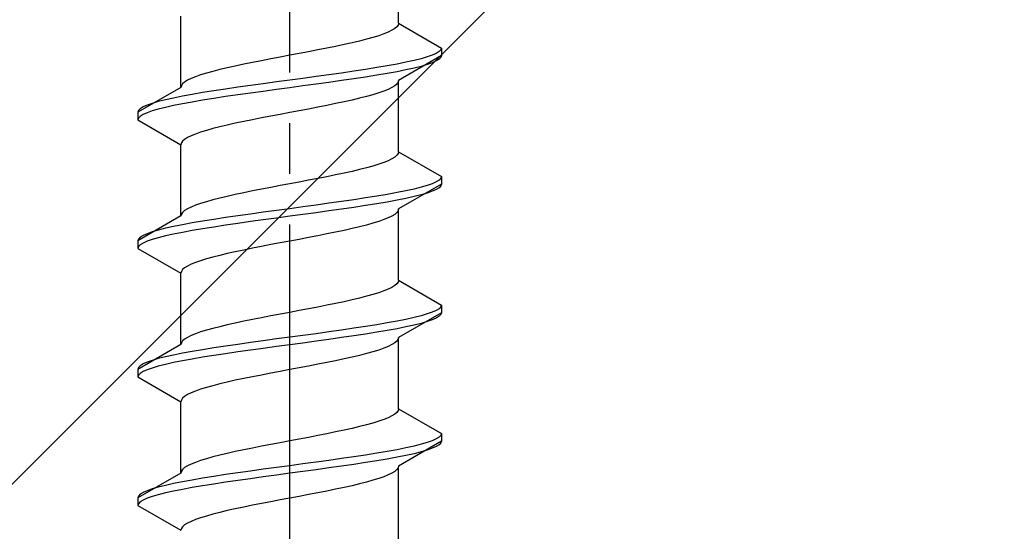
# Model space of a CAD drawing. Extents: x 0 to 1980, y 0 to 3207.
# Drawn here: x 1618 to 1637, y 2435 to 2445 of the extents above; entities that cross this region are included whole.
import ezdxf

# ---------------------------------------------------------------- set-up
doc = ezdxf.new("R2010")
doc.units = 0
doc.linetypes.add('YCENTER_1', pattern=[13, 10, -1, 1, -1])
doc.linetypes.add('YHIDDEN_1', pattern=[4, 3, -1])
doc.layers.add('YKK_13', color=4, linetype='CONTINUOUS', lineweight=30)
doc.layers.add('YSS_K', color=3, linetype='CONTINUOUS', lineweight=13)

msp = doc.modelspace()

# ---------------------------------------------------------------- linework, layer by layer
at = {"layer": 'YKK_13', "linetype": 'YCENTER_1'}
msp.add_line((1623.369, 2417.62), (1623.369, 2486.019), dxfattribs=at)
at = {"layer": 'YKK_13', "linetype": 'YHIDDEN_1'}
for p, q in [((1625.519, 2444.596), (1625.519, 2446.004)), ((1621.219, 2443.326), (1621.219, 2444.734)), ((1625.511, 2444.56), (1625.487, 2444.525)), ((1625.519, 2444.596), (1625.511, 2444.56)), ((1625.519, 2444.596), (1626.369, 2444.105)), ((1625.231, 2444.384), (1625.13, 2444.349)), ((1625.318, 2444.419), (1625.231, 2444.384)), ((1625.39, 2444.455), (1625.318, 2444.419)), ((1625.446, 2444.49), (1625.39, 2444.455)), ((1625.487, 2444.525), (1625.446, 2444.49)), ((1624.444, 2444.172), (1624.278, 2444.137)), ((1624.602, 2444.208), (1624.444, 2444.172)), ((1624.751, 2444.243), (1624.602, 2444.208)), ((1624.89, 2444.278), (1624.751, 2444.243)), ((1625.016, 2444.313), (1624.89, 2444.278)), ((1625.13, 2444.349), (1625.016, 2444.313)), ((1623.557, 2443.996), (1623.369, 2443.961)), ((1623.743, 2444.031), (1623.557, 2443.996)), ((1623.926, 2444.067), (1623.743, 2444.031)), ((1624.105, 2444.102), (1623.926, 2444.067)), ((1624.278, 2444.137), (1624.105, 2444.102)), ((1626.267, 2443.999), (1626.188, 2443.964)), ((1626.324, 2444.034), (1626.267, 2443.999)), ((1626.358, 2444.07), (1626.324, 2444.034)), ((1626.369, 2444.105), (1626.358, 2444.07)), ((1626.369, 2444.105), (1626.369, 2443.955)), ((1622.461, 2443.784), (1622.294, 2443.749)), ((1622.634, 2443.82), (1622.461, 2443.784)), ((1622.813, 2443.855), (1622.634, 2443.82)), ((1622.996, 2443.89), (1622.813, 2443.855)), ((1623.182, 2443.925), (1622.996, 2443.89)), ((1623.369, 2443.961), (1623.182, 2443.925)), ((1625.491, 2443.787), (1625.298, 2443.752)), ((1625.667, 2443.823), (1625.491, 2443.787)), ((1626.369, 2443.955), (1625.519, 2443.464)), ((1625.827, 2443.858), (1625.667, 2443.823)), ((1625.967, 2443.893), (1625.827, 2443.858)), ((1626.088, 2443.929), (1625.967, 2443.893)), ((1626.088, 2443.779), (1625.967, 2443.743)), ((1626.188, 2443.964), (1626.088, 2443.929)), ((1626.188, 2443.814), (1626.088, 2443.779)), ((1626.267, 2443.849), (1626.188, 2443.814)), ((1626.324, 2443.884), (1626.267, 2443.849)), ((1626.358, 2443.92), (1626.324, 2443.884)), ((1626.369, 2443.955), (1626.358, 2443.92)), ((1621.722, 2443.608), (1621.608, 2443.573)), ((1621.849, 2443.643), (1621.722, 2443.608)), ((1621.987, 2443.678), (1621.849, 2443.643)), ((1622.136, 2443.714), (1621.987, 2443.678)), ((1622.294, 2443.749), (1622.136, 2443.714)), ((1624.395, 2443.611), (1624.146, 2443.576)), ((1624.637, 2443.646), (1624.395, 2443.611)), ((1624.869, 2443.682), (1624.637, 2443.646)), ((1625.09, 2443.717), (1624.869, 2443.682)), ((1625.298, 2443.752), (1625.09, 2443.717)), ((1625.298, 2443.602), (1625.09, 2443.567)), ((1625.491, 2443.637), (1625.298, 2443.602)), ((1625.667, 2443.673), (1625.491, 2443.637)), ((1625.827, 2443.708), (1625.667, 2443.673)), ((1625.967, 2443.743), (1625.827, 2443.708)), ((1621.252, 2443.396), (1621.227, 2443.361)), ((1621.292, 2443.432), (1621.252, 2443.396)), ((1621.349, 2443.467), (1621.292, 2443.432)), ((1621.421, 2443.502), (1621.349, 2443.467)), ((1621.507, 2443.537), (1621.421, 2443.502)), ((1621.608, 2443.573), (1621.507, 2443.537)), ((1622.848, 2443.399), (1622.593, 2443.364)), ((1623.108, 2443.435), (1622.848, 2443.399)), ((1623.369, 2443.47), (1623.108, 2443.435)), ((1623.631, 2443.505), (1623.369, 2443.47)), ((1623.89, 2443.54), (1623.631, 2443.505)), ((1623.89, 2443.39), (1623.631, 2443.355)), ((1624.146, 2443.576), (1623.89, 2443.54)), ((1624.146, 2443.426), (1623.89, 2443.39)), ((1624.395, 2443.461), (1624.146, 2443.426)), ((1624.637, 2443.496), (1624.395, 2443.461)), ((1624.869, 2443.532), (1624.637, 2443.496)), ((1625.09, 2443.567), (1624.869, 2443.532)), ((1625.487, 2443.394), (1625.446, 2443.358)), ((1625.511, 2443.429), (1625.487, 2443.394)), ((1625.519, 2443.464), (1625.511, 2443.429)), ((1625.519, 2442.056), (1625.519, 2443.464)), ((1621.219, 2443.326), (1620.369, 2442.835)), ((1621.227, 2443.361), (1621.219, 2443.326)), ((1621.648, 2443.223), (1621.441, 2443.188)), ((1621.869, 2443.258), (1621.648, 2443.223)), ((1622.101, 2443.294), (1621.869, 2443.258)), ((1622.343, 2443.329), (1622.101, 2443.294)), ((1622.593, 2443.364), (1622.343, 2443.329)), ((1622.593, 2443.214), (1622.343, 2443.179)), ((1622.848, 2443.249), (1622.593, 2443.214)), ((1623.108, 2443.285), (1622.848, 2443.249)), ((1623.369, 2443.32), (1623.108, 2443.285)), ((1623.631, 2443.355), (1623.369, 2443.32)), ((1625.13, 2443.217), (1625.016, 2443.182)), ((1625.231, 2443.253), (1625.13, 2443.217)), ((1625.318, 2443.288), (1625.231, 2443.253)), ((1625.39, 2443.323), (1625.318, 2443.288)), ((1625.446, 2443.358), (1625.39, 2443.323)), ((1620.65, 2443.011), (1620.55, 2442.976)), ((1620.771, 2443.047), (1620.65, 2443.011)), ((1620.912, 2443.082), (1620.771, 2443.047)), ((1621.071, 2443.117), (1620.912, 2443.082)), ((1621.248, 2443.152), (1621.071, 2443.117)), ((1621.248, 2443.002), (1621.071, 2442.967)), ((1621.441, 2443.188), (1621.248, 2443.152)), ((1621.441, 2443.038), (1621.248, 2443.002)), ((1621.648, 2443.073), (1621.441, 2443.038)), ((1621.869, 2443.108), (1621.648, 2443.073)), ((1622.101, 2443.144), (1621.869, 2443.108)), ((1622.343, 2443.179), (1622.101, 2443.144)), ((1624.278, 2443.006), (1624.105, 2442.97)), ((1624.444, 2443.041), (1624.278, 2443.006)), ((1624.602, 2443.076), (1624.444, 2443.041)), ((1624.751, 2443.111), (1624.602, 2443.076)), ((1624.89, 2443.147), (1624.751, 2443.111)), ((1625.016, 2443.182), (1624.89, 2443.147)), ((1620.381, 2442.87), (1620.369, 2442.835)), ((1620.369, 2442.835), (1620.369, 2442.685)), ((1620.415, 2442.905), (1620.381, 2442.87)), ((1620.471, 2442.941), (1620.415, 2442.905)), ((1620.55, 2442.976), (1620.471, 2442.941)), ((1620.55, 2442.826), (1620.471, 2442.791)), ((1620.65, 2442.861), (1620.55, 2442.826)), ((1620.771, 2442.897), (1620.65, 2442.861)), ((1620.912, 2442.932), (1620.771, 2442.897)), ((1621.071, 2442.967), (1620.912, 2442.932)), ((1623.369, 2442.829), (1623.182, 2442.794)), ((1623.557, 2442.864), (1623.369, 2442.829)), ((1623.743, 2442.9), (1623.557, 2442.864)), ((1623.926, 2442.935), (1623.743, 2442.9)), ((1624.105, 2442.97), (1623.926, 2442.935)), ((1620.381, 2442.72), (1620.369, 2442.685)), ((1620.369, 2442.685), (1621.219, 2442.194)), ((1620.415, 2442.755), (1620.381, 2442.72)), ((1620.471, 2442.791), (1620.415, 2442.755)), ((1622.294, 2442.618), (1622.136, 2442.582)), ((1622.461, 2442.653), (1622.294, 2442.618)), ((1622.634, 2442.688), (1622.461, 2442.653)), ((1622.813, 2442.723), (1622.634, 2442.688)), ((1622.996, 2442.759), (1622.813, 2442.723)), ((1623.182, 2442.794), (1622.996, 2442.759)), ((1621.608, 2442.441), (1621.507, 2442.406)), ((1621.722, 2442.476), (1621.608, 2442.441)), ((1621.849, 2442.512), (1621.722, 2442.476)), ((1621.987, 2442.547), (1621.849, 2442.512)), ((1622.136, 2442.582), (1621.987, 2442.547)), ((1621.227, 2442.229), (1621.219, 2442.194)), ((1621.252, 2442.265), (1621.227, 2442.229)), ((1621.292, 2442.3), (1621.252, 2442.265)), ((1621.349, 2442.335), (1621.292, 2442.3)), ((1621.421, 2442.371), (1621.349, 2442.335)), ((1621.507, 2442.406), (1621.421, 2442.371)), ((1621.219, 2440.786), (1621.219, 2442.194)), ((1625.519, 2442.056), (1625.511, 2442.02)), ((1625.519, 2442.056), (1626.369, 2441.565)), ((1625.231, 2441.844), (1625.13, 2441.809)), ((1625.318, 2441.879), (1625.231, 2441.844)), ((1625.39, 2441.915), (1625.318, 2441.879)), ((1625.446, 2441.95), (1625.39, 2441.915)), ((1625.487, 2441.985), (1625.446, 2441.95)), ((1625.511, 2442.02), (1625.487, 2441.985)), ((1624.602, 2441.668), (1624.444, 2441.632)), ((1624.751, 2441.703), (1624.602, 2441.668)), ((1624.89, 2441.738), (1624.751, 2441.703)), ((1625.016, 2441.773), (1624.89, 2441.738)), ((1625.13, 2441.809), (1625.016, 2441.773)), ((1623.557, 2441.456), (1623.369, 2441.421)), ((1623.743, 2441.491), (1623.557, 2441.456)), ((1623.926, 2441.527), (1623.743, 2441.491)), ((1624.105, 2441.562), (1623.926, 2441.527)), ((1624.278, 2441.597), (1624.105, 2441.562)), ((1624.444, 2441.632), (1624.278, 2441.597)), ((1626.267, 2441.459), (1626.188, 2441.424)), ((1626.324, 2441.494), (1626.267, 2441.459)), ((1626.358, 2441.53), (1626.324, 2441.494)), ((1626.369, 2441.565), (1626.358, 2441.53)), ((1626.369, 2441.565), (1626.369, 2441.415)), ((1622.634, 2441.28), (1622.461, 2441.244)), ((1622.813, 2441.315), (1622.634, 2441.28)), ((1622.996, 2441.35), (1622.813, 2441.315)), ((1623.182, 2441.385), (1622.996, 2441.35)), ((1623.369, 2441.421), (1623.182, 2441.385)), ((1625.667, 2441.283), (1625.491, 2441.247)), ((1626.369, 2441.415), (1625.519, 2440.924)), ((1625.827, 2441.318), (1625.667, 2441.283)), ((1625.967, 2441.353), (1625.827, 2441.318)), ((1626.088, 2441.389), (1625.967, 2441.353)), ((1626.188, 2441.424), (1626.088, 2441.389)), ((1626.188, 2441.274), (1626.088, 2441.239)), ((1626.267, 2441.309), (1626.188, 2441.274)), ((1626.324, 2441.344), (1626.267, 2441.309)), ((1626.358, 2441.38), (1626.324, 2441.344)), ((1626.369, 2441.415), (1626.358, 2441.38)), ((1621.722, 2441.068), (1621.608, 2441.033)), ((1621.849, 2441.103), (1621.722, 2441.068)), ((1621.987, 2441.138), (1621.849, 2441.103)), ((1622.136, 2441.174), (1621.987, 2441.138)), ((1622.294, 2441.209), (1622.136, 2441.174)), ((1622.461, 2441.244), (1622.294, 2441.209)), ((1624.395, 2441.071), (1624.146, 2441.036)), ((1624.637, 2441.106), (1624.395, 2441.071)), ((1624.869, 2441.142), (1624.637, 2441.106)), ((1625.09, 2441.177), (1624.869, 2441.142)), ((1625.298, 2441.212), (1625.09, 2441.177)), ((1625.298, 2441.062), (1625.09, 2441.027)), ((1625.491, 2441.247), (1625.298, 2441.212)), ((1625.491, 2441.097), (1625.298, 2441.062)), ((1625.667, 2441.133), (1625.491, 2441.097)), ((1625.827, 2441.168), (1625.667, 2441.133)), ((1625.967, 2441.203), (1625.827, 2441.168)), ((1626.088, 2441.239), (1625.967, 2441.203)), ((1621.292, 2440.892), (1621.252, 2440.856)), ((1621.349, 2440.927), (1621.292, 2440.892)), ((1621.421, 2440.962), (1621.349, 2440.927)), ((1621.507, 2440.997), (1621.421, 2440.962)), ((1621.608, 2441.033), (1621.507, 2440.997)), ((1622.848, 2440.859), (1622.593, 2440.824)), ((1623.108, 2440.895), (1622.848, 2440.859)), ((1623.369, 2440.93), (1623.108, 2440.895)), ((1623.631, 2440.965), (1623.369, 2440.93)), ((1623.89, 2441), (1623.631, 2440.965)), ((1624.146, 2441.036), (1623.89, 2441)), ((1624.146, 2440.886), (1623.89, 2440.85)), ((1624.395, 2440.921), (1624.146, 2440.886)), ((1624.637, 2440.956), (1624.395, 2440.921)), ((1624.869, 2440.992), (1624.637, 2440.956)), ((1625.09, 2441.027), (1624.869, 2440.992)), ((1625.511, 2440.889), (1625.487, 2440.854)), ((1625.519, 2440.924), (1625.511, 2440.889)), ((1625.519, 2439.516), (1625.519, 2440.924)), ((1621.219, 2440.786), (1620.369, 2440.295)), ((1621.227, 2440.821), (1621.219, 2440.786)), ((1621.252, 2440.856), (1621.227, 2440.821)), ((1621.648, 2440.683), (1621.441, 2440.648)), ((1621.869, 2440.718), (1621.648, 2440.683)), ((1622.101, 2440.754), (1621.869, 2440.718)), ((1622.343, 2440.789), (1622.101, 2440.754)), ((1622.593, 2440.824), (1622.343, 2440.789)), ((1622.593, 2440.674), (1622.343, 2440.639)), ((1622.848, 2440.709), (1622.593, 2440.674)), ((1623.108, 2440.745), (1622.848, 2440.709)), ((1623.369, 2440.78), (1623.108, 2440.745)), ((1623.631, 2440.815), (1623.369, 2440.78)), ((1623.89, 2440.85), (1623.631, 2440.815)), ((1625.13, 2440.677), (1625.016, 2440.642)), ((1625.231, 2440.713), (1625.13, 2440.677)), ((1625.318, 2440.748), (1625.231, 2440.713)), ((1625.39, 2440.783), (1625.318, 2440.748)), ((1625.446, 2440.818), (1625.39, 2440.783)), ((1625.487, 2440.854), (1625.446, 2440.818)), ((1620.65, 2440.471), (1620.55, 2440.436)), ((1620.771, 2440.507), (1620.65, 2440.471)), ((1620.912, 2440.542), (1620.771, 2440.507)), ((1621.071, 2440.577), (1620.912, 2440.542)), ((1621.248, 2440.612), (1621.071, 2440.577)), ((1621.441, 2440.648), (1621.248, 2440.612)), ((1621.441, 2440.498), (1621.248, 2440.462)), ((1621.648, 2440.533), (1621.441, 2440.498)), ((1621.869, 2440.568), (1621.648, 2440.533)), ((1622.101, 2440.604), (1621.869, 2440.568)), ((1622.343, 2440.639), (1622.101, 2440.604)), ((1624.444, 2440.501), (1624.278, 2440.466)), ((1624.602, 2440.536), (1624.444, 2440.501)), ((1624.751, 2440.571), (1624.602, 2440.536)), ((1624.89, 2440.607), (1624.751, 2440.571)), ((1625.016, 2440.642), (1624.89, 2440.607)), ((1620.381, 2440.33), (1620.369, 2440.295)), ((1620.369, 2440.295), (1620.369, 2440.145)), ((1620.415, 2440.365), (1620.381, 2440.33)), ((1620.471, 2440.401), (1620.415, 2440.365)), ((1620.55, 2440.436), (1620.471, 2440.401)), ((1620.55, 2440.286), (1620.471, 2440.251)), ((1620.65, 2440.321), (1620.55, 2440.286)), ((1620.771, 2440.357), (1620.65, 2440.321)), ((1620.912, 2440.392), (1620.771, 2440.357)), ((1621.071, 2440.427), (1620.912, 2440.392)), ((1621.248, 2440.462), (1621.071, 2440.427)), ((1623.369, 2440.289), (1623.182, 2440.254)), ((1623.557, 2440.324), (1623.369, 2440.289)), ((1623.743, 2440.36), (1623.557, 2440.324)), ((1623.926, 2440.395), (1623.743, 2440.36)), ((1624.105, 2440.43), (1623.926, 2440.395)), ((1624.278, 2440.466), (1624.105, 2440.43)), ((1620.381, 2440.18), (1620.369, 2440.145)), ((1620.369, 2440.145), (1621.219, 2439.654)), ((1620.415, 2440.215), (1620.381, 2440.18)), ((1620.471, 2440.251), (1620.415, 2440.215)), ((1622.461, 2440.113), (1622.294, 2440.078)), ((1622.634, 2440.148), (1622.461, 2440.113)), ((1622.813, 2440.183), (1622.634, 2440.148)), ((1622.996, 2440.219), (1622.813, 2440.183)), ((1623.182, 2440.254), (1622.996, 2440.219)), ((1621.608, 2439.901), (1621.507, 2439.866)), ((1621.722, 2439.936), (1621.608, 2439.901)), ((1621.849, 2439.972), (1621.722, 2439.936)), ((1621.987, 2440.007), (1621.849, 2439.972)), ((1622.136, 2440.042), (1621.987, 2440.007)), ((1622.294, 2440.078), (1622.136, 2440.042)), ((1621.252, 2439.725), (1621.227, 2439.689)), ((1621.292, 2439.76), (1621.252, 2439.725)), ((1621.349, 2439.795), (1621.292, 2439.76)), ((1621.421, 2439.831), (1621.349, 2439.795)), ((1621.507, 2439.866), (1621.421, 2439.831)), ((1621.227, 2439.689), (1621.219, 2439.654)), ((1621.219, 2438.246), (1621.219, 2439.654)), ((1625.519, 2439.516), (1625.511, 2439.48)), ((1625.519, 2439.516), (1626.369, 2439.025)), ((1625.231, 2439.304), (1625.13, 2439.269)), ((1625.318, 2439.339), (1625.231, 2439.304)), ((1625.39, 2439.375), (1625.318, 2439.339)), ((1625.446, 2439.41), (1625.39, 2439.375)), ((1625.487, 2439.445), (1625.446, 2439.41)), ((1625.511, 2439.48), (1625.487, 2439.445)), ((1624.602, 2439.128), (1624.444, 2439.092)), ((1624.751, 2439.163), (1624.602, 2439.128)), ((1624.89, 2439.198), (1624.751, 2439.163)), ((1625.016, 2439.233), (1624.89, 2439.198)), ((1625.13, 2439.269), (1625.016, 2439.233)), ((1623.557, 2438.916), (1623.369, 2438.881)), ((1623.743, 2438.951), (1623.557, 2438.916)), ((1623.926, 2438.987), (1623.743, 2438.951)), ((1624.105, 2439.022), (1623.926, 2438.987)), ((1624.278, 2439.057), (1624.105, 2439.022)), ((1624.444, 2439.092), (1624.278, 2439.057)), ((1626.267, 2438.919), (1626.188, 2438.884)), ((1626.324, 2438.954), (1626.267, 2438.919)), ((1626.358, 2438.99), (1626.324, 2438.954)), ((1626.369, 2439.025), (1626.358, 2438.99)), ((1626.369, 2439.025), (1626.369, 2438.875)), ((1622.634, 2438.74), (1622.461, 2438.704)), ((1622.813, 2438.775), (1622.634, 2438.74)), ((1622.996, 2438.81), (1622.813, 2438.775)), ((1623.182, 2438.845), (1622.996, 2438.81)), ((1623.369, 2438.881), (1623.182, 2438.845)), ((1625.667, 2438.743), (1625.491, 2438.707)), ((1626.369, 2438.875), (1625.519, 2438.384)), ((1625.827, 2438.778), (1625.667, 2438.743)), ((1625.967, 2438.813), (1625.827, 2438.778)), ((1626.088, 2438.849), (1625.967, 2438.813)), ((1626.188, 2438.884), (1626.088, 2438.849)), ((1626.188, 2438.734), (1626.088, 2438.699)), ((1626.267, 2438.769), (1626.188, 2438.734)), ((1626.324, 2438.804), (1626.267, 2438.769)), ((1626.358, 2438.84), (1626.324, 2438.804)), ((1626.369, 2438.875), (1626.358, 2438.84)), ((1621.722, 2438.528), (1621.608, 2438.493)), ((1621.849, 2438.563), (1621.722, 2438.528)), ((1621.987, 2438.598), (1621.849, 2438.563)), ((1622.136, 2438.634), (1621.987, 2438.598)), ((1622.294, 2438.669), (1622.136, 2438.634)), ((1622.461, 2438.704), (1622.294, 2438.669)), ((1624.395, 2438.531), (1624.146, 2438.496)), ((1624.637, 2438.566), (1624.395, 2438.531)), ((1624.869, 2438.602), (1624.637, 2438.566)), ((1625.09, 2438.637), (1624.869, 2438.602)), ((1625.298, 2438.672), (1625.09, 2438.637)), ((1625.491, 2438.707), (1625.298, 2438.672)), ((1625.491, 2438.557), (1625.298, 2438.522)), ((1625.667, 2438.593), (1625.491, 2438.557)), ((1625.827, 2438.628), (1625.667, 2438.593)), ((1625.967, 2438.663), (1625.827, 2438.628)), ((1626.088, 2438.699), (1625.967, 2438.663)), ((1621.292, 2438.352), (1621.252, 2438.316)), ((1621.349, 2438.387), (1621.292, 2438.352)), ((1621.421, 2438.422), (1621.349, 2438.387)), ((1621.507, 2438.457), (1621.421, 2438.422)), ((1621.608, 2438.493), (1621.507, 2438.457)), ((1623.108, 2438.355), (1622.848, 2438.319)), ((1623.369, 2438.39), (1623.108, 2438.355)), ((1623.631, 2438.425), (1623.369, 2438.39)), ((1623.89, 2438.46), (1623.631, 2438.425)), ((1624.146, 2438.496), (1623.89, 2438.46)), ((1624.146, 2438.346), (1623.89, 2438.31)), ((1624.395, 2438.381), (1624.146, 2438.346)), ((1624.637, 2438.416), (1624.395, 2438.381)), ((1624.869, 2438.452), (1624.637, 2438.416)), ((1625.09, 2438.487), (1624.869, 2438.452)), ((1625.298, 2438.522), (1625.09, 2438.487)), ((1625.511, 2438.349), (1625.487, 2438.314)), ((1625.519, 2438.384), (1625.511, 2438.349)), ((1625.519, 2436.976), (1625.519, 2438.384)), ((1621.219, 2438.246), (1620.369, 2437.755)), ((1621.227, 2438.281), (1621.219, 2438.246)), ((1621.252, 2438.316), (1621.227, 2438.281)), ((1621.648, 2438.143), (1621.441, 2438.108)), ((1621.869, 2438.178), (1621.648, 2438.143)), ((1622.101, 2438.214), (1621.869, 2438.178)), ((1622.343, 2438.249), (1622.101, 2438.214)), ((1622.593, 2438.284), (1622.343, 2438.249)), ((1622.593, 2438.134), (1622.343, 2438.099)), ((1622.848, 2438.319), (1622.593, 2438.284)), ((1622.848, 2438.169), (1622.593, 2438.134)), ((1623.108, 2438.205), (1622.848, 2438.169)), ((1623.369, 2438.24), (1623.108, 2438.205)), ((1623.631, 2438.275), (1623.369, 2438.24)), ((1623.89, 2438.31), (1623.631, 2438.275)), ((1625.13, 2438.137), (1625.016, 2438.102)), ((1625.231, 2438.173), (1625.13, 2438.137)), ((1625.318, 2438.208), (1625.231, 2438.173)), ((1625.39, 2438.243), (1625.318, 2438.208)), ((1625.446, 2438.278), (1625.39, 2438.243)), ((1625.487, 2438.314), (1625.446, 2438.278)), ((1620.771, 2437.967), (1620.65, 2437.931)), ((1620.912, 2438.002), (1620.771, 2437.967)), ((1621.071, 2438.037), (1620.912, 2438.002)), ((1621.248, 2438.072), (1621.071, 2438.037)), ((1621.441, 2438.108), (1621.248, 2438.072)), ((1621.441, 2437.958), (1621.248, 2437.922)), ((1621.648, 2437.993), (1621.441, 2437.958)), ((1621.869, 2438.028), (1621.648, 2437.993)), ((1622.101, 2438.064), (1621.869, 2438.028)), ((1622.343, 2438.099), (1622.101, 2438.064)), ((1624.444, 2437.961), (1624.278, 2437.926)), ((1624.602, 2437.996), (1624.444, 2437.961)), ((1624.751, 2438.031), (1624.602, 2437.996)), ((1624.89, 2438.067), (1624.751, 2438.031)), ((1625.016, 2438.102), (1624.89, 2438.067)), ((1620.381, 2437.79), (1620.369, 2437.755)), ((1620.369, 2437.755), (1620.369, 2437.605)), ((1620.415, 2437.825), (1620.381, 2437.79)), ((1620.471, 2437.861), (1620.415, 2437.825)), ((1620.55, 2437.896), (1620.471, 2437.861)), ((1620.55, 2437.746), (1620.471, 2437.711)), ((1620.65, 2437.931), (1620.55, 2437.896)), ((1620.65, 2437.781), (1620.55, 2437.746)), ((1620.771, 2437.817), (1620.65, 2437.781)), ((1620.912, 2437.852), (1620.771, 2437.817)), ((1621.071, 2437.887), (1620.912, 2437.852)), ((1621.248, 2437.922), (1621.071, 2437.887)), ((1623.369, 2437.749), (1623.182, 2437.714)), ((1623.557, 2437.784), (1623.369, 2437.749)), ((1623.743, 2437.82), (1623.557, 2437.784)), ((1623.926, 2437.855), (1623.743, 2437.82)), ((1624.105, 2437.89), (1623.926, 2437.855)), ((1624.278, 2437.926), (1624.105, 2437.89)), ((1620.381, 2437.64), (1620.369, 2437.605)), ((1620.369, 2437.605), (1621.219, 2437.114)), ((1620.415, 2437.675), (1620.381, 2437.64)), ((1620.471, 2437.711), (1620.415, 2437.675)), ((1622.461, 2437.573), (1622.294, 2437.538)), ((1622.634, 2437.608), (1622.461, 2437.573)), ((1622.813, 2437.643), (1622.634, 2437.608)), ((1622.996, 2437.679), (1622.813, 2437.643)), ((1623.182, 2437.714), (1622.996, 2437.679)), ((1621.608, 2437.361), (1621.507, 2437.326)), ((1621.722, 2437.396), (1621.608, 2437.361)), ((1621.849, 2437.432), (1621.722, 2437.396)), ((1621.987, 2437.467), (1621.849, 2437.432)), ((1622.136, 2437.502), (1621.987, 2437.467)), ((1622.294, 2437.538), (1622.136, 2437.502)), ((1621.252, 2437.185), (1621.227, 2437.149)), ((1621.292, 2437.22), (1621.252, 2437.185)), ((1621.349, 2437.255), (1621.292, 2437.22)), ((1621.421, 2437.291), (1621.349, 2437.255)), ((1621.507, 2437.326), (1621.421, 2437.291)), ((1621.227, 2437.149), (1621.219, 2437.114)), ((1621.219, 2435.706), (1621.219, 2437.114)), ((1625.519, 2436.976), (1625.511, 2436.94)), ((1625.519, 2436.976), (1626.369, 2436.485)), ((1625.318, 2436.799), (1625.231, 2436.764)), ((1625.39, 2436.835), (1625.318, 2436.799)), ((1625.446, 2436.87), (1625.39, 2436.835)), ((1625.487, 2436.905), (1625.446, 2436.87)), ((1625.511, 2436.94), (1625.487, 2436.905)), ((1624.602, 2436.588), (1624.444, 2436.552)), ((1624.751, 2436.623), (1624.602, 2436.588)), ((1624.89, 2436.658), (1624.751, 2436.623)), ((1625.016, 2436.693), (1624.89, 2436.658)), ((1625.13, 2436.729), (1625.016, 2436.693)), ((1625.231, 2436.764), (1625.13, 2436.729)), ((1623.743, 2436.411), (1623.557, 2436.376)), ((1623.926, 2436.447), (1623.743, 2436.411)), ((1624.105, 2436.482), (1623.926, 2436.447)), ((1624.278, 2436.517), (1624.105, 2436.482)), ((1624.444, 2436.552), (1624.278, 2436.517)), ((1626.324, 2436.414), (1626.267, 2436.379)), ((1626.358, 2436.45), (1626.324, 2436.414)), ((1626.369, 2436.485), (1626.358, 2436.45)), ((1626.369, 2436.485), (1626.369, 2436.335)), ((1622.634, 2436.2), (1622.461, 2436.164)), ((1622.813, 2436.235), (1622.634, 2436.2)), ((1622.996, 2436.27), (1622.813, 2436.235)), ((1623.182, 2436.305), (1622.996, 2436.27)), ((1623.369, 2436.341), (1623.182, 2436.305)), ((1623.557, 2436.376), (1623.369, 2436.341)), ((1625.667, 2436.203), (1625.491, 2436.167)), ((1626.369, 2436.335), (1625.519, 2435.844)), ((1625.827, 2436.238), (1625.667, 2436.203)), ((1625.967, 2436.273), (1625.827, 2436.238)), ((1626.088, 2436.309), (1625.967, 2436.273)), ((1626.188, 2436.344), (1626.088, 2436.309)), ((1626.188, 2436.194), (1626.088, 2436.159)), ((1626.267, 2436.379), (1626.188, 2436.344)), ((1626.267, 2436.229), (1626.188, 2436.194)), ((1626.324, 2436.264), (1626.267, 2436.229)), ((1626.358, 2436.3), (1626.324, 2436.264)), ((1626.369, 2436.335), (1626.358, 2436.3)), ((1621.849, 2436.023), (1621.722, 2435.988)), ((1621.987, 2436.058), (1621.849, 2436.023)), ((1622.136, 2436.094), (1621.987, 2436.058)), ((1622.294, 2436.129), (1622.136, 2436.094)), ((1622.461, 2436.164), (1622.294, 2436.129)), ((1624.637, 2436.026), (1624.395, 2435.991)), ((1624.869, 2436.062), (1624.637, 2436.026)), ((1625.09, 2436.097), (1624.869, 2436.062)), ((1625.298, 2436.132), (1625.09, 2436.097)), ((1625.491, 2436.167), (1625.298, 2436.132)), ((1625.491, 2436.017), (1625.298, 2435.982)), ((1625.667, 2436.053), (1625.491, 2436.017)), ((1625.827, 2436.088), (1625.667, 2436.053)), ((1625.967, 2436.123), (1625.827, 2436.088)), ((1626.088, 2436.159), (1625.967, 2436.123)), ((1621.292, 2435.812), (1621.252, 2435.776)), ((1621.349, 2435.847), (1621.292, 2435.812)), ((1621.421, 2435.882), (1621.349, 2435.847)), ((1621.507, 2435.917), (1621.421, 2435.882)), ((1621.608, 2435.953), (1621.507, 2435.917)), ((1621.722, 2435.988), (1621.608, 2435.953)), ((1623.108, 2435.815), (1622.848, 2435.779)), ((1623.369, 2435.85), (1623.108, 2435.815)), ((1623.631, 2435.885), (1623.369, 2435.85)), ((1623.89, 2435.92), (1623.631, 2435.885)), ((1624.146, 2435.956), (1623.89, 2435.92)), ((1624.146, 2435.806), (1623.89, 2435.77)), ((1624.395, 2435.991), (1624.146, 2435.956)), ((1624.395, 2435.841), (1624.146, 2435.806)), ((1624.637, 2435.876), (1624.395, 2435.841)), ((1624.869, 2435.912), (1624.637, 2435.876)), ((1625.09, 2435.947), (1624.869, 2435.912)), ((1625.298, 2435.982), (1625.09, 2435.947)), ((1625.511, 2435.809), (1625.487, 2435.774)), ((1625.519, 2435.844), (1625.511, 2435.809)), ((1625.519, 2434.396), (1625.519, 2435.804)), ((1621.219, 2435.706), (1620.369, 2435.215)), ((1621.227, 2435.741), (1621.219, 2435.706)), ((1621.252, 2435.776), (1621.227, 2435.741)), ((1621.648, 2435.603), (1621.441, 2435.568)), ((1621.869, 2435.638), (1621.648, 2435.603)), ((1622.101, 2435.674), (1621.869, 2435.638)), ((1622.343, 2435.709), (1622.101, 2435.674)), ((1622.593, 2435.744), (1622.343, 2435.709)), ((1622.848, 2435.779), (1622.593, 2435.744)), ((1622.848, 2435.629), (1622.593, 2435.594)), ((1623.108, 2435.665), (1622.848, 2435.629)), ((1623.369, 2435.7), (1623.108, 2435.665)), ((1623.631, 2435.735), (1623.369, 2435.7)), ((1623.89, 2435.77), (1623.631, 2435.735)), ((1625.231, 2435.633), (1625.13, 2435.597)), ((1625.318, 2435.668), (1625.231, 2435.633)), ((1625.39, 2435.703), (1625.318, 2435.668)), ((1625.446, 2435.738), (1625.39, 2435.703)), ((1625.487, 2435.774), (1625.446, 2435.738)), ((1620.771, 2435.427), (1620.65, 2435.391)), ((1620.912, 2435.462), (1620.771, 2435.427)), ((1621.071, 2435.497), (1620.912, 2435.462)), ((1621.248, 2435.532), (1621.071, 2435.497)), ((1621.441, 2435.568), (1621.248, 2435.532)), ((1621.441, 2435.418), (1621.248, 2435.382)), ((1621.648, 2435.453), (1621.441, 2435.418)), ((1621.869, 2435.488), (1621.648, 2435.453)), ((1622.101, 2435.524), (1621.869, 2435.488)), ((1622.343, 2435.559), (1622.101, 2435.524)), ((1622.593, 2435.594), (1622.343, 2435.559)), ((1624.444, 2435.421), (1624.278, 2435.386)), ((1624.602, 2435.456), (1624.444, 2435.421)), ((1624.751, 2435.491), (1624.602, 2435.456)), ((1624.89, 2435.527), (1624.751, 2435.491)), ((1625.016, 2435.562), (1624.89, 2435.527)), ((1625.13, 2435.597), (1625.016, 2435.562)), ((1620.381, 2435.25), (1620.369, 2435.215)), ((1620.369, 2435.215), (1620.369, 2435.065)), ((1620.415, 2435.285), (1620.381, 2435.25)), ((1620.471, 2435.321), (1620.415, 2435.285)), ((1620.55, 2435.356), (1620.471, 2435.321)), ((1620.65, 2435.391), (1620.55, 2435.356)), ((1620.65, 2435.241), (1620.55, 2435.206)), ((1620.771, 2435.277), (1620.65, 2435.241)), ((1620.912, 2435.312), (1620.771, 2435.277)), ((1621.071, 2435.347), (1620.912, 2435.312)), ((1621.248, 2435.382), (1621.071, 2435.347)), ((1623.557, 2435.244), (1623.369, 2435.209)), ((1623.743, 2435.28), (1623.557, 2435.244)), ((1623.926, 2435.315), (1623.743, 2435.28)), ((1624.105, 2435.35), (1623.926, 2435.315)), ((1624.278, 2435.386), (1624.105, 2435.35)), ((1620.381, 2435.1), (1620.369, 2435.065)), ((1620.369, 2435.065), (1621.219, 2434.574)), ((1620.415, 2435.135), (1620.381, 2435.1)), ((1620.471, 2435.171), (1620.415, 2435.135)), ((1620.55, 2435.206), (1620.471, 2435.171)), ((1622.461, 2435.033), (1622.294, 2434.998)), ((1622.634, 2435.068), (1622.461, 2435.033)), ((1622.813, 2435.103), (1622.634, 2435.068)), ((1622.996, 2435.139), (1622.813, 2435.103)), ((1623.182, 2435.174), (1622.996, 2435.139)), ((1623.369, 2435.209), (1623.182, 2435.174)), ((1621.722, 2434.856), (1621.608, 2434.821)), ((1621.849, 2434.892), (1621.722, 2434.856)), ((1621.987, 2434.927), (1621.849, 2434.892)), ((1622.136, 2434.962), (1621.987, 2434.927)), ((1622.294, 2434.998), (1622.136, 2434.962)), ((1621.252, 2434.645), (1621.227, 2434.609)), ((1621.292, 2434.68), (1621.252, 2434.645)), ((1621.349, 2434.715), (1621.292, 2434.68)), ((1621.421, 2434.751), (1621.349, 2434.715)), ((1621.507, 2434.786), (1621.421, 2434.751)), ((1621.608, 2434.821), (1621.507, 2434.786)), ((1621.227, 2434.609), (1621.219, 2434.574))]:
    msp.add_line(p, q, dxfattribs=at)
at = {"layer": 'YSS_K'}
msp.add_line((1653.369, 2470.974), (1548.369, 2365.974), dxfattribs=at)

doc.saveas('drawing.dxf')
